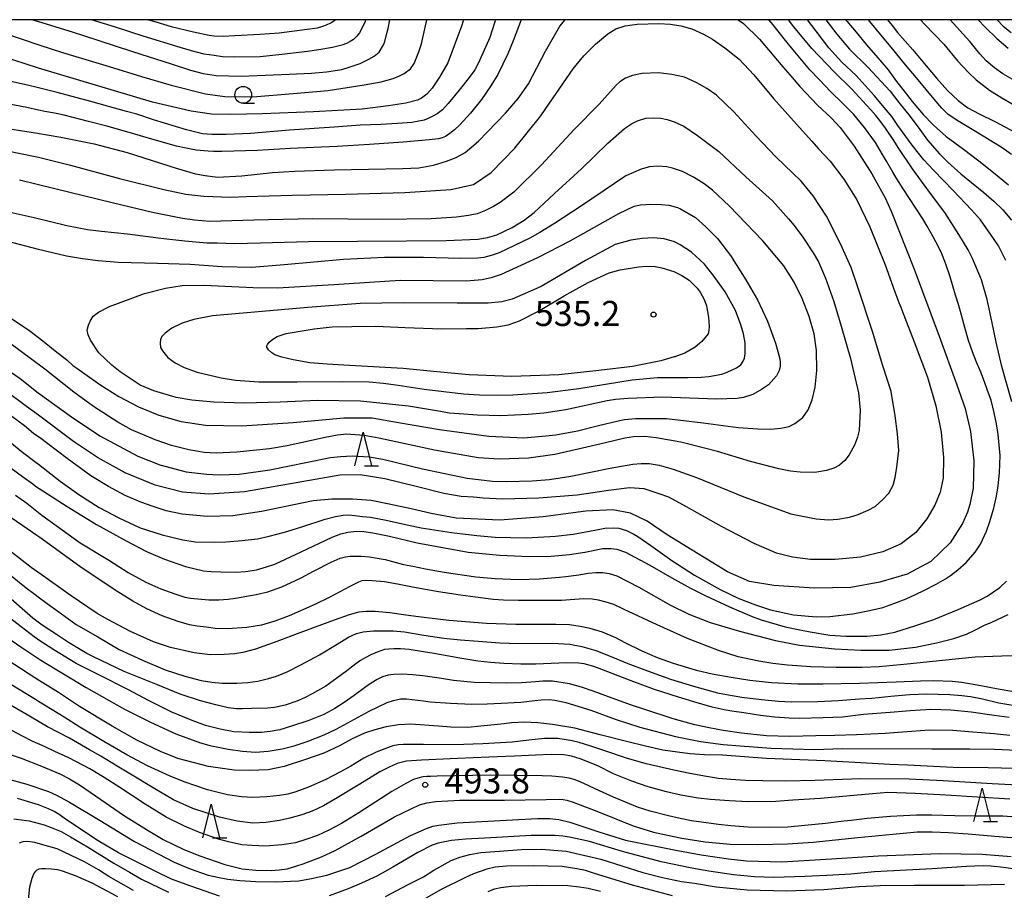
# Model space of a CAD drawing. Extents: x -16000 to -14000, y 79500 to 81000.
# Drawn here: x -14973 to -14826, y 80870 to 81000 of the extents above; entities that cross this region are included whole.
import ezdxf
from ezdxf.enums import TextEntityAlignment as Align

# ---------------------------------------------------------------- set-up
doc = ezdxf.new("R2010")
doc.units = 0
for name, color, linetype in [('6331000', 3, 'Continuous'), ('6332000', 3, 'Continuous'), ('7101000', 2, 'Continuous'), ('7102000', 6, 'Continuous'), ('7312000', 1, 'Continuous'), ('999', 7, 'Continuous')]:
    doc.layers.add(name, color=color, linetype=linetype)
doc.styles.add('PlotAnnotation', font='MS Gothic.ttf')

# ---------------------------------------------------------------- blocks, each defined once
blk = doc.blocks.new('633200')
at = {"layer": '6332000'}
for points in [[(-0.5, -1), (0, 1), (0.5, -1)], [(0.08, -1), (0.92, -1)]]:
    blk.add_lwpolyline(points, dxfattribs=at)
blk = doc.blocks.new('731200')
at = {"layer": '7312000'}
blk.add_circle((0, 0), 0.15, dxfattribs=at)
blk = doc.blocks.new('633100')
at = {"layer": '6331000'}
blk.add_lwpolyline([(0, -0.5), (0.67, -0.5)], dxfattribs=at)
blk.add_circle((0, 0), 0.5, dxfattribs=at)

msp = doc.modelspace()

# ---------------------------------------------------------------- linework, layer by layer
at = {"layer": '7101000', "flags": 128}
for points in [[(-14981.91, 80984.78), (-14970.77, 80983.06), (-14967.3, 80982.47), (-14962.32, 80981.47), (-14957.4, 80980.15), (-14950.04, 80977.79), (-14947.16, 80976.95), (-14945.72, 80976.7), (-14943.88, 80976.48), (-14940.26, 80976.67), (-14935.69, 80977.19), (-14932.36, 80977.37), (-14926.45, 80977.54), (-14916.21, 80977.75), (-14913.78, 80977.84), (-14911.61, 80978.28), (-14909.65, 80978.85), (-14908.25, 80979.39), (-14906.86, 80980.13), (-14904.9, 80981.85), (-14900.87, 80986.05), (-14898.98, 80988.2), (-14897.41, 80990.42), (-14894.9, 80995.32), (-14892.72, 80999.02), (-14891.96, 81000)], [(-14866.08, 81000), (-14865.3, 80999.44), (-14862.91, 80997.08), (-14859.41, 80992.98), (-14858.02, 80991.38), (-14856.88, 80990.02), (-14854.22, 80987.25), (-14852.22, 80985.32), (-14850.87, 80983.9), (-14848.79, 80981.12), (-14846.11, 80976.95), (-14844.11, 80973.4), (-14843.26, 80971.37), (-14839.79, 80962.72), (-14836.08, 80952.69), (-14833.43, 80945.43), (-14832.19, 80941.9), (-14831.41, 80938.48), (-14830.91, 80934.1), (-14830.98, 80929.98), (-14831.48, 80927.57), (-14831.81, 80926.42), (-14832.6, 80924.7), (-14834.41, 80921.81), (-14837.33, 80919.02), (-14840.85, 80917.14), (-14844.92, 80915.95), (-14849.25, 80915.16), (-14854.73, 80915.05), (-14860.79, 80915.44), (-14864.41, 80916.06), (-14867.69, 80917.48), (-14876.71, 80923.02), (-14879.7, 80925.05), (-14882.19, 80926.25), (-14884.83, 80926.77), (-14888.83, 80926.58), (-14895.24, 80925.73), (-14901.71, 80925.2), (-14908.21, 80925.53), (-14911.94, 80926.23), (-14914.95, 80926.93), (-14918.26, 80927.61), (-14920.94, 80928.13), (-14923.73, 80928.36), (-14926.81, 80928.36), (-14929.58, 80928.11), (-14937.3, 80926.52), (-14941.6, 80925.88), (-14945.43, 80925.76), (-14949.17, 80926.11), (-14951.55, 80926.63), (-14953.51, 80927.24), (-14955.32, 80927.9), (-14957.67, 80928.9), (-14960.15, 80930.26), (-14962.79, 80931.85), (-14966.36, 80934.44), (-14969.21, 80936.62), (-14970.29, 80937.41), (-14971.35, 80938.17), (-14972.7, 80939.29), (-14974.6, 80940.72)], [(-14971.47, 81000), (-14970.65, 80999.74), (-14965.6, 80998.17), (-14961.77, 80996.93), (-14956.6, 80995.23), (-14950.81, 80993.41), (-14947.94, 80992.45), (-14946, 80991.96), (-14944.07, 80991.66), (-14940.35, 80991.58), (-14933.17, 80991.86), (-14929.82, 80992.03), (-14927.61, 80992.22), (-14925.32, 80992.57), (-14924.22, 80992.91), (-14922.59, 80993.47), (-14921.28, 80994.09), (-14920.47, 80994.56), (-14919.74, 80995.15), (-14919.22, 80996), (-14918.95, 80996.55), (-14918.62, 80997.8), (-14918.41, 80998.67), (-14918.12, 81000)], [(-14850.04, 81000), (-14849.88, 80999.79), (-14848.49, 80998.14), (-14846.91, 80996.26), (-14845.25, 80994.28), (-14843.67, 80992.49), (-14842.42, 80990.78), (-14841.3, 80989.33), (-14840.08, 80987.76), (-14838.44, 80985.81), (-14836.96, 80984.3), (-14835, 80982.57), (-14832.45, 80980.64), (-14830.13, 80978.92), (-14827.94, 80977.18), (-14825.73, 80975.33)], [(-14830.22, 81000), (-14829.2, 80998.89), (-14827.45, 80997.21), (-14825.75, 80995.75)], [(-14874.73, 80971.76), (-14872.46, 80970.46), (-14870.94, 80969.06), (-14869.2, 80967.29), (-14867.22, 80964.78), (-14864.95, 80961.12), (-14863.22, 80958.13), (-14861.71, 80954.94), (-14860.5, 80951.66), (-14859.9, 80949.54), (-14859.81, 80948.85), (-14859.84, 80948.25), (-14859.95, 80947.58), (-14860.35, 80946.78), (-14861.57, 80945.46), (-14862.59, 80944.74), (-14863.88, 80944.01), (-14865.28, 80943.54), (-14866.23, 80943.4), (-14869.32, 80943.3), (-14877.38, 80943.58), (-14882.54, 80943.4), (-14884.42, 80943.26), (-14885.67, 80943.07), (-14891.84, 80941.72), (-14895.11, 80941.2), (-14897.48, 80940.98), (-14901.56, 80940.82), (-14905.06, 80940.92), (-14907.77, 80941.11), (-14909.28, 80941.19), (-14910.55, 80941.47), (-14915.36, 80942.25), (-14922.51, 80942.98), (-14928.93, 80943.09), (-14934.5, 80942.86), (-14939.85, 80942.72), (-14944.43, 80942.85), (-14947.7, 80943.15), (-14950.06, 80943.54), (-14953.39, 80944.52), (-14955.45, 80945.4), (-14958.44, 80947.4), (-14959.68, 80948.37), (-14961.59, 80950.24), (-14962.85, 80952.09), (-14963.21, 80952.93), (-14963.33, 80953.62), (-14963.18, 80954.33), (-14962.92, 80954.94), (-14962.45, 80955.68), (-14961.65, 80956.32), (-14960, 80957.13), (-14954.8, 80959.09), (-14951.63, 80959.88), (-14949.17, 80960.26), (-14945.82, 80960.34), (-14942.81, 80960.19), (-14938.54, 80959.96), (-14934.92, 80959.93), (-14926.51, 80960.42), (-14916.61, 80961.08), (-14906.74, 80960.99), (-14904.35, 80961.2), (-14902.78, 80961.52), (-14901.46, 80961.99), (-14896.02, 80964.46), (-14891.19, 80966.97), (-14883.91, 80971.06), (-14881.61, 80972.14), (-14880.69, 80972.32), (-14879.16, 80972.43), (-14877.55, 80972.39), (-14876.38, 80972.26), (-14875.18, 80971.95), (-14874.73, 80971.76)], [(-14824.89, 80899.54), (-14827.23, 80899.98), (-14829.86, 80900.48), (-14832.67, 80900.94), (-14834.11, 80901.1), (-14836.87, 80901.21), (-14838.87, 80901.18), (-14842.48, 80901), (-14847.95, 80900.79), (-14853.43, 80900.73), (-14857.18, 80900.73), (-14861.1, 80900.91), (-14864.37, 80901.28), (-14867.12, 80901.68), (-14869.99, 80902.19), (-14872.13, 80902.71), (-14873.45, 80903.11), (-14875.76, 80903.82), (-14878.15, 80904.64), (-14880.44, 80905.62), (-14882.96, 80906.89), (-14884.38, 80907.63), (-14886.38, 80908.48), (-14888.19, 80909.01), (-14889.71, 80909.33), (-14891.31, 80909.55), (-14893.32, 80909.62), (-14899.33, 80909.6), (-14903.71, 80909.79), (-14909.33, 80910.23), (-14913.83, 80910.76), (-14915.73, 80911.02), (-14918.12, 80911.39), (-14920.34, 80911.55), (-14921.69, 80911.58), (-14922.76, 80911.48), (-14924.22, 80911.09), (-14926.44, 80910.25), (-14931.56, 80908.37), (-14935, 80907.08), (-14938.23, 80905.95), (-14940.12, 80905.46), (-14941.27, 80905.23), (-14942.91, 80905.13), (-14944.99, 80905.1), (-14947.36, 80905.41), (-14950.88, 80906.2), (-14953.43, 80907.01), (-14956.88, 80908.6), (-14960.29, 80910.39), (-14961.85, 80911.28), (-14965.91, 80914.01), (-14970.22, 80917.08), (-14971.7, 80918.15), (-14975.12, 80920.76)], [(-14824.76, 80888.1), (-14828.74, 80888.21), (-14833.96, 80888.26), (-14840.79, 80888.59), (-14843.42, 80888.7), (-14847.78, 80888.96), (-14853.13, 80889.25), (-14861.88, 80889.58), (-14868.45, 80890.09), (-14871.14, 80890.17), (-14873.3, 80890.31), (-14875.15, 80890.55), (-14877.35, 80890.86), (-14879.96, 80891.44), (-14882.77, 80892.16), (-14886.72, 80893.12), (-14890.52, 80894.11), (-14893.85, 80894.68), (-14896.03, 80894.95), (-14898.03, 80895.01), (-14899.95, 80894.92), (-14901.04, 80894.79), (-14904.53, 80894.43), (-14906.48, 80894.23), (-14909.01, 80894.26), (-14910.86, 80894.43), (-14914.98, 80894.72), (-14916.84, 80894.61), (-14918.67, 80894.33), (-14920.39, 80893.9), (-14921.91, 80893.37), (-14923.75, 80892.53), (-14925.64, 80891.51), (-14927.98, 80890.4), (-14930.73, 80889.46), (-14933.93, 80888.41), (-14936.32, 80887.91), (-14939.1, 80887.8), (-14941.4, 80887.85), (-14945.25, 80888.42), (-14949.8, 80889.62), (-14952.42, 80890.67), (-14955.92, 80892.36), (-14959.63, 80894.43), (-14964.48, 80897.38), (-14967.62, 80899.47), (-14970.65, 80901.31), (-14971.16, 80901.65), (-14976.15, 80904.88)], [(-14977.31, 80887.13), (-14972.37, 80885.76), (-14969.15, 80884.67), (-14967.92, 80884.1), (-14966, 80883.07), (-14961.39, 80880.33), (-14956.3, 80877.22), (-14950.35, 80874.11), (-14947.96, 80873.1), (-14946.29, 80872.51), (-14945.29, 80872.19), (-14943.87, 80871.87), (-14942.32, 80871.57), (-14940.54, 80871.38), (-14938.18, 80871.21), (-14935.14, 80871.15), (-14932.99, 80871.27), (-14931.74, 80871.34), (-14929.85, 80871.66), (-14927.53, 80872.17), (-14924.1, 80873.32), (-14920.32, 80875.24), (-14915.04, 80878.12), (-14912.68, 80879.15), (-14911.69, 80879.5), (-14910.82, 80879.65), (-14908.08, 80879.97), (-14899.81, 80880.42), (-14896.06, 80880.66), (-14894.24, 80880.62), (-14892.88, 80880.48), (-14891.22, 80880.1), (-14886.91, 80878.65), (-14882.91, 80877.4), (-14875.42, 80875.88), (-14871.64, 80875.2), (-14867.55, 80874.6), (-14864.84, 80874.33), (-14859.59, 80874.18), (-14852.93, 80874.54), (-14845.13, 80875.07), (-14836, 80875.41), (-14829.66, 80875.3), (-14825.32, 80874.95)]]:
    msp.add_lwpolyline(points, dxfattribs=at)
at = {"layer": '7102000', "flags": 128}
for points in [[(-14902.36, 81000), (-14902.48, 80999.52), (-14903.19, 80997.36), (-14903.79, 80995.98), (-14904.96, 80993.45), (-14905.44, 80992.53), (-14906.44, 80991.17), (-14907.8, 80989.46), (-14909.44, 80987.49), (-14910.29, 80986.52), (-14911.07, 80985.93), (-14911.71, 80985.58), (-14912.4, 80985.21), (-14913.03, 80985), (-14914.85, 80984.63), (-14917.01, 80984.49), (-14919.5, 80984.33), (-14922.55, 80984.24), (-14926.46, 80983.95), (-14933.13, 80983.49), (-14938.95, 80983), (-14942.6, 80982.84), (-14944.73, 80982.84), (-14946.11, 80982.95), (-14948.51, 80983.55), (-14953.42, 80985.06), (-14955.93, 80985.88), (-14957.48, 80986.26), (-14962.8, 80987.76), (-14967.83, 80989.14), (-14970.65, 80989.82), (-14972.27, 80990.24), (-14981.99, 80992.34)], [(-14981.38, 81000), (-14978.83, 80999.05), (-14973.08, 80997.08), (-14970.42, 80996.17), (-14967.05, 80995.08), (-14960.08, 80993), (-14955.26, 80991.5), (-14950.82, 80990.23), (-14945.69, 80988.93), (-14942.8, 80988.51), (-14938.59, 80988.47), (-14932.56, 80988.96), (-14927.34, 80989.43), (-14921.99, 80990.28), (-14919.41, 80990.72), (-14917.63, 80991.21), (-14916.67, 80991.62), (-14915.99, 80991.97), (-14915.05, 80992.68), (-14914.5, 80993.44), (-14913.82, 80995.2), (-14913.43, 80996.37), (-14913, 80998.19), (-14912.59, 81000)], [(-14907.15, 81000), (-14907.45, 80999.03), (-14909.48, 80993.56), (-14910.72, 80991.42), (-14911.83, 80989.75), (-14912.61, 80988.89), (-14913.42, 80988.27), (-14913.98, 80987.95), (-14915.74, 80987.53), (-14918.35, 80987.13), (-14922.29, 80986.63), (-14929.52, 80986.21), (-14937.17, 80985.93), (-14941.92, 80985.84), (-14944.77, 80985.88), (-14947.83, 80986.32), (-14953.59, 80987.7), (-14970.65, 80992.77), (-14979.88, 80995.72)], [(-14975.73, 80980.49), (-14970.65, 80979.44), (-14965.85, 80978.24), (-14958.51, 80976.29), (-14951.91, 80974.64), (-14948.63, 80973.92), (-14945.93, 80973.62), (-14941.93, 80973.5), (-14939.62, 80973.56), (-14932.71, 80973.78), (-14924.72, 80973.95), (-14915.92, 80974.16), (-14909.02, 80974.63), (-14905.64, 80975.38), (-14903.02, 80977.16), (-14899.45, 80980.8), (-14895.57, 80985.65), (-14894.26, 80987.52), (-14890.74, 80992.67), (-14889.16, 80994.61), (-14887.43, 80996.34), (-14885.59, 80997.88), (-14884.36, 80998.64), (-14882.97, 80999.09), (-14881.21, 80999.32), (-14877.94, 80999.45), (-14876.2, 80999.32), (-14874.66, 80999.1), (-14873, 80998.61), (-14871.3, 80997.85), (-14869.92, 80997.1), (-14868.09, 80995.81), (-14865.97, 80994.1), (-14863.77, 80991.78), (-14860.81, 80988.22), (-14857.39, 80984.38), (-14855.07, 80981.87), (-14854.09, 80980.71), (-14852.36, 80978.84), (-14850.29, 80976.18), (-14848.39, 80973.09), (-14846.44, 80969.06), (-14844.13, 80963.36), (-14842.67, 80959.34), (-14842.11, 80957.72), (-14841.78, 80957.03), (-14841.37, 80955.84), (-14839.78, 80951.86), (-14837.79, 80946.59), (-14836.56, 80942.28), (-14835.79, 80938.36), (-14835.44, 80934.57), (-14835.49, 80931.49), (-14835.91, 80929.39), (-14836.7, 80927.44), (-14837.91, 80925.39), (-14839.57, 80923.37), (-14841.73, 80921.69), (-14844.48, 80920.5), (-14847.8, 80919.71), (-14851.6, 80919.34), (-14855.31, 80919.35), (-14858, 80919.67), (-14860.36, 80920.29), (-14863.69, 80921.72), (-14868.58, 80924.27), (-14873.81, 80927.21), (-14876.47, 80928.63), (-14877.89, 80929.15), (-14880.13, 80929.89), (-14882.31, 80930.06), (-14885.46, 80929.63), (-14890.16, 80928.97), (-14895.9, 80928.48), (-14901.25, 80928.36), (-14904.21, 80928.5), (-14905.66, 80928.63), (-14907.46, 80928.76), (-14910.05, 80929.22), (-14914.18, 80930.25), (-14918.89, 80931.37), (-14922.57, 80932), (-14925.61, 80931.96), (-14932.11, 80930.77), (-14939.87, 80929.45), (-14945.17, 80929.08), (-14949.12, 80929.38), (-14953.18, 80930.42), (-14957.67, 80932.3), (-14961.79, 80934.59), (-14965.38, 80936.99), (-14970.65, 80940.9), (-14972.42, 80942.22), (-14978.93, 80947.02)], [(-14978.77, 80940.09), (-14973.2, 80935.55), (-14970.97, 80933.81), (-14970.65, 80933.56), (-14967.37, 80931.05), (-14964.62, 80929.04), (-14961.55, 80927.12), (-14958.61, 80925.54), (-14955.46, 80924.08), (-14952.17, 80923), (-14949.08, 80922.3), (-14947.22, 80921.98), (-14944.32, 80921.94), (-14942.63, 80921.96), (-14940.19, 80922.18), (-14937.93, 80922.45), (-14936.14, 80922.84), (-14933.89, 80923.41), (-14931.42, 80924.16), (-14927.79, 80925.38), (-14926.24, 80925.78), (-14925.1, 80925.97), (-14924.29, 80926), (-14923.37, 80925.92), (-14922.21, 80925.77), (-14921.03, 80925.66), (-14918.67, 80925.22), (-14916.24, 80924.68), (-14913.44, 80924.08), (-14908.91, 80923.36), (-14905.16, 80922.92), (-14902.38, 80922.67), (-14897.7, 80922.56), (-14893.38, 80922.82), (-14890.75, 80923.12), (-14887.5, 80923.7), (-14886.04, 80924), (-14884.78, 80924.09), (-14883.94, 80924.01), (-14882.79, 80923.65), (-14881.68, 80923.13), (-14881.09, 80922.77), (-14879.15, 80921.42), (-14875.99, 80919.18), (-14872.61, 80916.99), (-14868.79, 80914.84), (-14866.02, 80913.52), (-14863.53, 80912.54), (-14861.29, 80911.82), (-14857.85, 80911.07), (-14854.45, 80910.78), (-14852.39, 80910.81), (-14848.97, 80911.22), (-14846.49, 80911.74), (-14844.48, 80912.18), (-14842.84, 80912.77), (-14841.02, 80913.46), (-14839.61, 80914.12), (-14838.26, 80914.75), (-14836.52, 80915.67), (-14835.12, 80916.47), (-14834.38, 80916.95), (-14833.29, 80917.77), (-14832.02, 80918.9), (-14830.7, 80920.41), (-14829.91, 80921.65), (-14828.99, 80923.55), (-14828.56, 80924.88), (-14827.88, 80927.01), (-14827.5, 80928.82), (-14827.23, 80930.35), (-14827.06, 80932.29), (-14826.96, 80934.88), (-14827.23, 80938), (-14827.5, 80939.63), (-14827.87, 80941.27), (-14828.32, 80943.15), (-14828.83, 80944.61), (-14829.3, 80945.91), (-14829.85, 80947.33), (-14830.49, 80948.82), (-14831.1, 80950.39), (-14831.68, 80952.06), (-14832.25, 80954.02), (-14832.74, 80955.87), (-14833.15, 80957.31), (-14833.61, 80958.86), (-14833.97, 80960.02), (-14834.42, 80961.58), (-14835.1, 80963.62), (-14835.67, 80965), (-14836.16, 80966.06), (-14836.98, 80967.55), (-14837.87, 80969.17), (-14838.51, 80970.25), (-14839.57, 80971.86), (-14840.51, 80973.29), (-14841.47, 80974.72), (-14842.41, 80976.22), (-14843.01, 80977.2), (-14843.93, 80978.88), (-14844.51, 80979.85), (-14845.59, 80981.67), (-14847.22, 80983.91), (-14848.84, 80985.85), (-14850.47, 80987.47), (-14852.27, 80989.23), (-14854, 80991.05), (-14855.37, 80992.5), (-14856.41, 80993.72), (-14858.12, 80995.77), (-14859.21, 80997.13), (-14860.87, 80999.22), (-14861.5, 81000)], [(-14898.53, 81000), (-14899.7, 80996.86), (-14900.53, 80994.88), (-14902, 80991.8), (-14903.03, 80990.1), (-14904.43, 80988.08), (-14906.09, 80986.01), (-14907.69, 80984.29), (-14908.5, 80983.53), (-14909.16, 80982.99), (-14909.83, 80982.56), (-14910.34, 80982.33), (-14910.86, 80982.2), (-14912.27, 80982.04), (-14916.15, 80981.7), (-14921.17, 80981.37), (-14926, 80981.03), (-14932.97, 80980.75), (-14937.91, 80980.46), (-14943.24, 80980.3), (-14944.47, 80980.28), (-14945.28, 80980.33), (-14947.06, 80980.49), (-14948.55, 80980.8), (-14950.01, 80981.12), (-14953.32, 80982.04), (-14957.44, 80983.23), (-14960.44, 80984.11), (-14963.17, 80984.77), (-14964.48, 80985.14), (-14966.81, 80985.74), (-14968.25, 80986.02), (-14969.68, 80986.3), (-14970.65, 80986.49), (-14972.39, 80986.86), (-14976.07, 80987.58)], [(-14921.75, 81000), (-14921.82, 80999.75), (-14922.24, 80998.86), (-14922.66, 80998.05), (-14923.08, 80997.53), (-14923.54, 80997.06), (-14924.07, 80996.75), (-14924.63, 80996.46), (-14925.29, 80996.2), (-14926.7, 80995.86), (-14928.75, 80995.49), (-14930.42, 80995.23), (-14934.29, 80994.8), (-14937.53, 80994.44), (-14941.31, 80994.4), (-14943.13, 80994.43), (-14944.36, 80994.63), (-14945.89, 80994.85), (-14947.75, 80995.35), (-14949.46, 80995.85), (-14955.01, 80997.56), (-14959.14, 80998.86), (-14962.7, 81000)], [(-14954.19, 81000), (-14953.1, 80999.69), (-14950.81, 80998.99), (-14947.47, 80998.17), (-14945.12, 80997.69), (-14944.38, 80997.58), (-14943.03, 80997.55), (-14941.31, 80997.62), (-14937.56, 80997.82), (-14934.67, 80998.05), (-14930.87, 80998.51), (-14928.94, 80998.8), (-14928.15, 80999.01), (-14927.62, 80999.24), (-14926.96, 80999.52), (-14926.36, 80999.91), (-14926.25, 81000)], [(-14825.21, 80942.89), (-14826.69, 80948.19), (-14827.56, 80951.82), (-14828.14, 80954.68), (-14828.92, 80958.2), (-14829.74, 80961.13), (-14831.1, 80964.3), (-14831.75, 80965.63), (-14833.12, 80967.91), (-14835.23, 80971.17), (-14837.36, 80974.03), (-14840.03, 80977.69), (-14842.19, 80980.89), (-14842.86, 80981.94), (-14844.06, 80983.8), (-14844.95, 80984.95), (-14845.52, 80985.68), (-14846.26, 80986.51), (-14846.91, 80987.25), (-14849.12, 80989.61), (-14851.76, 80992.2), (-14855.1, 80995.7), (-14857.8, 80998.94), (-14858.59, 81000)], [(-14826.09, 80964.02), (-14827.18, 80966.19), (-14827.93, 80967.32), (-14829.87, 80970.1), (-14831.22, 80971.61), (-14833.97, 80974.5), (-14836.86, 80977.46), (-14838.38, 80979.07), (-14839.37, 80980.3), (-14840.25, 80981.47), (-14842.22, 80984.21), (-14843.12, 80985.54), (-14843.98, 80986.52), (-14845.8, 80988.69), (-14848.45, 80991.68), (-14850.59, 80993.63), (-14852.57, 80995.77), (-14854.46, 80998.26), (-14855.74, 81000)], [(-14852.99, 81000), (-14851.36, 80997.82), (-14849.47, 80995.58), (-14846.71, 80992.89), (-14843.4, 80989.34), (-14842.1, 80987.65), (-14840.4, 80985.52), (-14838.96, 80983.57), (-14837.79, 80982.01), (-14836.01, 80979.95), (-14834.76, 80978.7), (-14832.84, 80976.95), (-14831.25, 80975.66), (-14829.37, 80974.19), (-14827.89, 80972.9), (-14826.55, 80971.57), (-14825.26, 80970.02)], [(-14825.25, 80979.84), (-14826.64, 80980.84), (-14828.37, 80981.89), (-14830.88, 80983.42), (-14833.11, 80984.78), (-14834.7, 80985.84), (-14835.67, 80986.79), (-14836.81, 80988.13), (-14838.01, 80989.57), (-14839.19, 80991), (-14841.34, 80993.55), (-14842.98, 80995.59), (-14844.76, 80997.72), (-14846.42, 80999.72), (-14846.63, 81000)], [(-14843.8, 81000), (-14843.09, 80999.12), (-14842.28, 80998.09), (-14841.15, 80996.79), (-14840.01, 80995.5), (-14838.01, 80993.09), (-14836.42, 80991.22), (-14834.83, 80989.41), (-14833.25, 80987.91), (-14831.8, 80986.84), (-14830.1, 80985.91), (-14827.74, 80984.78), (-14824.66, 80983.12)], [(-14838.88, 81000), (-14838.21, 80999.28), (-14835.37, 80996.36), (-14833.31, 80993.84), (-14831.7, 80992.12), (-14830.55, 80991.01), (-14828.55, 80989.48), (-14826.7, 80988.33), (-14825.17, 80987.42)], [(-14825.18, 80991.09), (-14826.55, 80991.92), (-14827.82, 80992.83), (-14829.03, 80993.83), (-14829.97, 80994.89), (-14831.5, 80996.72), (-14834.43, 81000)], [(-14827.38, 81000), (-14826.5, 80999.04), (-14825.31, 80998.08)], [(-14975.46, 80947.85), (-14973.37, 80946.39), (-14970.67, 80944.25), (-14969.1, 80943.08), (-14965.69, 80940.64), (-14961.47, 80937.81), (-14955.79, 80934.76), (-14952.49, 80933.48), (-14948.56, 80932.45), (-14945.55, 80932.09), (-14943.63, 80932.01), (-14940.63, 80932.1), (-14936.08, 80932.73), (-14930.42, 80933.89), (-14927.02, 80934.58), (-14925.5, 80934.74), (-14923.71, 80934.81), (-14921.21, 80934.68), (-14919.17, 80934.32), (-14913.24, 80932.9), (-14906.57, 80931.48), (-14902.78, 80931.06), (-14900.72, 80930.99), (-14896.89, 80931.08), (-14894.3, 80931.28), (-14891.08, 80931.79), (-14885.21, 80932.97), (-14881.82, 80933.6), (-14880.61, 80933.7), (-14879.4, 80933.66), (-14877.9, 80933.41), (-14875.82, 80932.82), (-14872.34, 80931.59), (-14865.24, 80928.7), (-14858.22, 80926.18), (-14854.46, 80925.39), (-14852.61, 80925.25), (-14851.19, 80925.37), (-14849.46, 80925.64), (-14848.15, 80926.06), (-14846.68, 80926.69), (-14845.65, 80927.26), (-14844.43, 80928.33), (-14843.57, 80929.24), (-14842.94, 80930.44), (-14842.62, 80931.59), (-14842.37, 80933.12), (-14842.11, 80935.62), (-14842.27, 80938.14), (-14842.62, 80940.81), (-14843.23, 80944.43), (-14844.48, 80948.3), (-14846.05, 80953.39), (-14848.16, 80959.88), (-14849.22, 80962.99), (-14850.8, 80966.49), (-14852.91, 80970.63), (-14854.9, 80973.67), (-14856.69, 80975.85), (-14860.46, 80979.53), (-14863.48, 80982.66), (-14866.72, 80986.25), (-14869.34, 80988.71), (-14870.8, 80989.73), (-14872.25, 80990.56), (-14874.12, 80991.39), (-14876, 80991.83), (-14878.01, 80992.08), (-14880.45, 80991.98), (-14881.86, 80991.66), (-14882.94, 80991.24), (-14883.77, 80990.72), (-14884.3, 80990.21), (-14886.88, 80987.39), (-14890.6, 80983.57), (-14895.5, 80978.3), (-14899.59, 80974.24), (-14901.65, 80972.66), (-14902.64, 80972.08), (-14903.84, 80971.48), (-14905.11, 80971), (-14906.38, 80970.73), (-14908.17, 80970.51), (-14911.97, 80970.24), (-14919.17, 80970.12), (-14929.62, 80970.24), (-14938.44, 80970.04), (-14945.01, 80969.85), (-14947.31, 80970.02), (-14949.12, 80970.31), (-14953.6, 80971.2), (-14959.41, 80972.57), (-14970.65, 80975.3), (-14973.46, 80976.01)], [(-14975.73, 80971.45), (-14971.28, 80970.44), (-14966.37, 80969.24), (-14963.3, 80968.64), (-14961.23, 80968.39), (-14957.34, 80967.98), (-14952.34, 80967.36), (-14948.76, 80966.94), (-14945.48, 80966.68), (-14943.92, 80966.64), (-14941.33, 80966.57), (-14937.47, 80966.66), (-14930.28, 80966.84), (-14915.66, 80966.95), (-14909.71, 80966.99), (-14904.99, 80967.18), (-14903.57, 80967.45), (-14902.17, 80967.86), (-14899.85, 80968.94), (-14898.07, 80970.06), (-14896.59, 80971.18), (-14893.53, 80974.04), (-14889.51, 80977.71), (-14885.56, 80981.55), (-14883.07, 80983.74), (-14882.02, 80984.45), (-14881.13, 80984.88), (-14879.89, 80985.26), (-14878.78, 80985.33), (-14877.63, 80985.27), (-14876.68, 80985.1), (-14875.68, 80984.76), (-14874.23, 80984.08), (-14872.15, 80982.7), (-14869, 80980.3), (-14864.96, 80976.54), (-14860.99, 80972.95), (-14858.58, 80970.25), (-14857.71, 80969.24), (-14856.42, 80967.48), (-14854.89, 80965.16), (-14854.1, 80963.83), (-14853.07, 80961.38), (-14851.82, 80957.9), (-14850.71, 80954.2), (-14849.32, 80949.38), (-14848.13, 80944.24), (-14847.86, 80941.63), (-14848, 80938.62), (-14848.28, 80937.61), (-14848.71, 80936.41), (-14849.49, 80934.98), (-14850.14, 80934.11), (-14850.96, 80933.44), (-14851.78, 80932.97), (-14852.9, 80932.65), (-14854.66, 80932.36), (-14856.84, 80932.38), (-14858.26, 80932.53), (-14860.01, 80932.9), (-14864.26, 80933.97), (-14869.18, 80935.46), (-14870.92, 80935.93), (-14874.64, 80936.86), (-14878.35, 80937.54), (-14880.05, 80937.71), (-14881.71, 80937.66), (-14883.03, 80937.47), (-14885.94, 80936.79), (-14889.36, 80935.99), (-14893.47, 80935.01), (-14897.37, 80934.49), (-14901.78, 80934.34), (-14904.96, 80934.51), (-14911.46, 80935.68), (-14919.79, 80937.46), (-14921.99, 80937.88), (-14924.62, 80938.06), (-14925.94, 80937.94), (-14927.79, 80937.58), (-14933.46, 80936.32), (-14936.12, 80935.89), (-14940.98, 80935.38), (-14944.06, 80935.21), (-14945.86, 80935.34), (-14948.18, 80935.71), (-14950.76, 80936.36), (-14953.19, 80937.22), (-14956.75, 80938.72), (-14958.79, 80939.85), (-14962.4, 80942.19), (-14965.35, 80944.34), (-14969.69, 80947.77), (-14973.34, 80950.53), (-14976.46, 80952.78)], [(-14975.27, 80955.73), (-14971.91, 80953.51), (-14970.65, 80952.53), (-14969.73, 80951.82), (-14968.16, 80950.53), (-14966.41, 80949.15), (-14965.52, 80948.35), (-14964.92, 80947.92), (-14963.7, 80947.1), (-14961.48, 80945.5), (-14958.61, 80943.69), (-14955.7, 80942.14), (-14952.65, 80940.91), (-14949.3, 80939.94), (-14945.68, 80939.39), (-14940.23, 80939.3), (-14932.57, 80939.79), (-14925.02, 80940.51), (-14920.77, 80940.49), (-14916.85, 80939.82), (-14910.7, 80938.75), (-14903.35, 80937.76), (-14898.12, 80937.53), (-14894.81, 80937.82), (-14893.32, 80937.98), (-14890.12, 80938.58), (-14886.95, 80939.36), (-14884.03, 80940.08), (-14883.08, 80940.27), (-14881.43, 80940.43), (-14876.82, 80940.43), (-14871.33, 80939.78), (-14866.1, 80939.08), (-14863.18, 80938.84), (-14861.24, 80938.8), (-14859.71, 80938.94), (-14858.48, 80939.2), (-14857.62, 80939.64), (-14856.45, 80940.58), (-14855.64, 80941.71), (-14855.02, 80943.19), (-14854.58, 80945.1), (-14854.36, 80947.59), (-14854.41, 80950.55), (-14854.75, 80953.05), (-14855.47, 80955.63), (-14856.51, 80958.35), (-14857.71, 80960.8), (-14859.28, 80963.21), (-14862.41, 80966.97), (-14867.46, 80972.2), (-14869.92, 80974.52), (-14871.19, 80975.45), (-14872.77, 80976.46), (-14874.43, 80977.3), (-14875.9, 80977.8), (-14876.75, 80978.02), (-14878.09, 80978.12), (-14879.32, 80978), (-14880.61, 80977.68), (-14882.89, 80976.66), (-14889.64, 80972.09), (-14893.52, 80969.53), (-14895.72, 80968.22), (-14897.24, 80967.36), (-14901.82, 80965.16), (-14903, 80964.74), (-14904.1, 80964.47), (-14904.97, 80964.34), (-14907.59, 80964.32), (-14913.09, 80964.44), (-14918.91, 80964.47), (-14925.07, 80964.19), (-14933.9, 80963.37), (-14938.75, 80962.97), (-14943.17, 80963.08), (-14947.95, 80963.44), (-14952.84, 80963.56), (-14958.72, 80963.73), (-14961.73, 80963.96), (-14964.05, 80964.26), (-14966.46, 80964.68), (-14970.65, 80965.67), (-14987.5, 80970.1)], [(-14875.86, 80946.53), (-14874.7, 80946.54), (-14873.62, 80946.54), (-14871.63, 80946.58), (-14870.46, 80946.68), (-14868.52, 80947.01), (-14867.73, 80947.31), (-14866.35, 80947.98), (-14865.72, 80948.44), (-14865.35, 80948.95), (-14865.16, 80949.42), (-14865.07, 80950.05), (-14865.07, 80951.7), (-14865.32, 80953.07), (-14865.69, 80954.38), (-14866.5, 80956.54), (-14868.02, 80959.35), (-14869.67, 80961.64), (-14871.15, 80963.46), (-14873.05, 80965.28), (-14874.75, 80966.37), (-14875.62, 80966.79), (-14877.16, 80967.24), (-14878.73, 80967.38), (-14880.43, 80967.28), (-14882.12, 80967.05), (-14884.49, 80966.39), (-14888.91, 80964.04), (-14895.52, 80960.15), (-14899.86, 80958.23), (-14901.41, 80957.84), (-14903.45, 80957.63), (-14908.1, 80957.63), (-14916.1, 80957.69), (-14922.55, 80957.58), (-14930.37, 80957), (-14938.35, 80956.32), (-14944.62, 80955.74), (-14947.4, 80955.21), (-14949.14, 80954.63), (-14950.71, 80953.91), (-14951.72, 80953.15), (-14952.17, 80952.7), (-14952.38, 80952.26), (-14952.47, 80951.67), (-14952.4, 80951.04), (-14952.12, 80950.52), (-14951.29, 80949.53), (-14950.2, 80948.73), (-14948.88, 80948.03), (-14946.9, 80947.33), (-14943.34, 80946.46), (-14941.18, 80946.11), (-14937.72, 80945.87), (-14931.99, 80945.87), (-14925.24, 80945.94), (-14921.2, 80945.9), (-14919.09, 80945.7), (-14916.89, 80945.39), (-14912.99, 80944.78), (-14907.12, 80944.11), (-14904.73, 80943.96), (-14901.98, 80943.88), (-14899.78, 80943.93), (-14894.64, 80944.3), (-14889.89, 80944.87), (-14881.92, 80946.18), (-14878.15, 80946.53), (-14875.86, 80946.53)], [(-14874.75, 80949.94), (-14875.57, 80949.64), (-14875.67, 80949.6), (-14877.64, 80949.01), (-14881.88, 80948.16), (-14886.92, 80947.56), (-14892.9, 80946.93), (-14899.91, 80946.7), (-14906.29, 80946.92), (-14911.11, 80947.38), (-14916.12, 80947.86), (-14924.15, 80948.31), (-14927.48, 80948.55), (-14930.1, 80948.73), (-14932.6, 80949.16), (-14934.26, 80949.57), (-14935.3, 80949.94), (-14935.77, 80950.23), (-14936.24, 80950.69), (-14936.43, 80950.91), (-14936.5, 80951.09), (-14936.49, 80951.26), (-14936.43, 80951.48), (-14936.16, 80951.82), (-14935.64, 80952.24), (-14934.95, 80952.65), (-14933.61, 80953.1), (-14929.44, 80953.82), (-14926.77, 80954.09), (-14923.82, 80954.16), (-14920.21, 80954.22), (-14915.83, 80954.02), (-14910.44, 80953.82), (-14906.69, 80953.86), (-14904.95, 80953.84), (-14902.15, 80954.12), (-14900.44, 80954.39), (-14898.76, 80955.01), (-14895.92, 80956.46), (-14892.07, 80958.74), (-14888.51, 80960.74), (-14885.35, 80962.15), (-14883.73, 80962.62), (-14880.97, 80963.08), (-14879.76, 80963.15), (-14878.5, 80963.14), (-14877.48, 80962.94), (-14875.71, 80962.36), (-14874.49, 80961.77), (-14873.43, 80961.07), (-14872.2, 80959.89), (-14871.75, 80959.3), (-14871.18, 80958.18), (-14870.85, 80957.22), (-14870.52, 80955.55), (-14870.44, 80954.15), (-14870.46, 80953.56), (-14870.6, 80953.05), (-14871.5, 80951.9), (-14872.53, 80951.09), (-14874.06, 80950.19), (-14874.75, 80949.94)], [(-14976.46, 80934.23), (-14973.03, 80931.73), (-14971.48, 80930.63), (-14971.05, 80930.3), (-14969.99, 80929.58), (-14966.32, 80927.27), (-14961.98, 80924.55), (-14957.55, 80922.15), (-14954.5, 80920.53), (-14951.78, 80919.37), (-14948.64, 80918.28), (-14945.99, 80917.65), (-14944.81, 80917.53), (-14943.37, 80917.47), (-14941.14, 80917.45), (-14939.69, 80917.54), (-14938.08, 80917.77), (-14936.56, 80918.24), (-14935.34, 80918.64), (-14931.37, 80920.48), (-14926.77, 80922.67), (-14925.47, 80923.17), (-14924.39, 80923.41), (-14923.07, 80923.59), (-14922.02, 80923.53), (-14920.68, 80923.3), (-14918.18, 80922.81), (-14914.04, 80921.81), (-14906.41, 80920.42), (-14901.72, 80919.96), (-14897.32, 80919.78), (-14894.04, 80919.82), (-14891.31, 80920.1), (-14889, 80920.45), (-14886.29, 80920.97), (-14885.12, 80920.97), (-14884.21, 80920.88), (-14882.94, 80920.42), (-14879.27, 80918.51), (-14876.03, 80916.58), (-14873.2, 80915.06), (-14871.01, 80913.94), (-14867.4, 80912.24), (-14864.01, 80910.83), (-14862.65, 80910.34), (-14859.06, 80909.27), (-14856.86, 80908.82), (-14855.36, 80908.53), (-14852.4, 80908.05), (-14850.02, 80907.9), (-14846.8, 80907.9), (-14844.78, 80908.1), (-14842.7, 80908.47), (-14839.53, 80909.47), (-14836.86, 80910.37), (-14833.23, 80911.86), (-14829.94, 80913.3), (-14828.88, 80913.87), (-14826.99, 80915.16), (-14826.02, 80916.1)], [(-14823.33, 80904.92), (-14826.69, 80904.91), (-14830.7, 80904.73), (-14835.58, 80904.25), (-14840.86, 80903.68), (-14845.02, 80903.31), (-14847.56, 80903.2), (-14851.45, 80903.2), (-14855.23, 80903.28), (-14858.72, 80903.54), (-14860.91, 80903.8), (-14863.01, 80904.13), (-14866.12, 80904.78), (-14869.05, 80905.74), (-14873.65, 80907.53), (-14878.21, 80909.57), (-14883.13, 80911.87), (-14884.67, 80912.59), (-14885.84, 80912.97), (-14886.94, 80913.28), (-14887.92, 80913.4), (-14889.21, 80913.44), (-14892.47, 80913.22), (-14898.93, 80913.2), (-14901.15, 80913.25), (-14902.68, 80913.38), (-14905.32, 80913.69), (-14907.58, 80914.01), (-14910.85, 80914.49), (-14914.76, 80915.2), (-14916.99, 80915.67), (-14918.95, 80916), (-14920.77, 80916.17), (-14921.75, 80916.19), (-14922.32, 80916.13), (-14922.84, 80915.95), (-14923.41, 80915.67), (-14924.09, 80915.29), (-14927.09, 80913.72), (-14929.35, 80912.6), (-14933.2, 80910.92), (-14935.34, 80910.11), (-14937.33, 80909.53), (-14939.49, 80909.16), (-14942.46, 80908.97), (-14944.22, 80909.05), (-14945.57, 80909.21), (-14946.94, 80909.36), (-14948.07, 80909.57), (-14949.76, 80910.05), (-14952.15, 80910.92), (-14954.43, 80911.95), (-14956.51, 80913.09), (-14959.19, 80914.75), (-14964.44, 80918.3), (-14969, 80921.56), (-14970.42, 80922.62), (-14970.89, 80922.92), (-14972.99, 80924.39), (-14979.18, 80928.61)], [(-14974.04, 80928.94), (-14972.36, 80927.76), (-14970.15, 80925.97), (-14967.98, 80924.42), (-14964.38, 80921.81), (-14960.03, 80919.17), (-14957.24, 80917.41), (-14954.57, 80915.97), (-14952.34, 80914.94), (-14950.24, 80914.19), (-14948.78, 80913.73), (-14947.92, 80913.58), (-14945.2, 80913.3), (-14943.66, 80913.3), (-14942.3, 80913.43), (-14941.17, 80913.55), (-14938.1, 80914.1), (-14936.38, 80914.49), (-14934.28, 80915.24), (-14932.87, 80915.88), (-14931.39, 80916.61), (-14929.55, 80917.61), (-14926.92, 80918.96), (-14925.57, 80919.53), (-14924.75, 80919.73), (-14924.04, 80919.86), (-14922.4, 80919.85), (-14921.18, 80919.73), (-14920.04, 80919.55), (-14918.82, 80919.32), (-14916.09, 80918.6), (-14914.72, 80918.34), (-14912.83, 80917.92), (-14910.04, 80917.42), (-14905.28, 80916.76), (-14902.39, 80916.52), (-14898.91, 80916.36), (-14895.8, 80916.45), (-14892.79, 80916.68), (-14891.83, 80916.81), (-14889.91, 80917.07), (-14888.53, 80917.29), (-14887.38, 80917.37), (-14886.37, 80917.38), (-14885.37, 80917.26), (-14884.22, 80916.91), (-14882.58, 80916.06), (-14880.94, 80915.18), (-14876.2, 80912.52), (-14873.47, 80911.17), (-14870.29, 80909.9), (-14865.9, 80908.65), (-14860.51, 80907.22), (-14856.94, 80906.52), (-14851.66, 80906), (-14847.77, 80905.78), (-14843.54, 80905.79), (-14839.59, 80906.26), (-14836.49, 80906.87), (-14833.9, 80907.51), (-14831.96, 80908.18), (-14830.74, 80908.78), (-14829.28, 80909.51), (-14828.22, 80909.99), (-14825.77, 80911.11)], [(-14978.48, 80919.92), (-14972.48, 80915.12), (-14971.13, 80914.11), (-14970.68, 80913.78), (-14969.35, 80912.75), (-14967.19, 80911.23), (-14965.01, 80909.63), (-14961.75, 80907.78), (-14958.55, 80905.9), (-14955.07, 80904.29), (-14951.69, 80902.86), (-14948.78, 80901.88), (-14946.31, 80901.28), (-14944.74, 80901.02), (-14943.17, 80900.87), (-14941.01, 80900.84), (-14939.35, 80900.98), (-14937.88, 80901.15), (-14936.27, 80901.55), (-14935.06, 80901.91), (-14933.36, 80902.61), (-14931.45, 80903.59), (-14928.65, 80905.09), (-14926.01, 80906.7), (-14924.31, 80907.74), (-14923.11, 80908.27), (-14922.12, 80908.52), (-14920.58, 80908.69), (-14919.51, 80908.69), (-14917.64, 80908.68), (-14915.97, 80908.51), (-14913.04, 80908.02), (-14910.07, 80907.59), (-14907.57, 80907.32), (-14904.94, 80907.12), (-14901.7, 80906.9), (-14898.93, 80906.81), (-14893.88, 80906.84), (-14891.26, 80906.67), (-14889.46, 80906.36), (-14887.38, 80905.73), (-14885.21, 80904.9), (-14882.58, 80903.8), (-14879.63, 80902.72), (-14876.22, 80901.45), (-14872.79, 80900.41), (-14869.17, 80899.43), (-14867.83, 80899.17), (-14865.54, 80898.75), (-14862.63, 80898.4), (-14860.09, 80898.16), (-14858.18, 80898.06), (-14854.17, 80898.14), (-14851.15, 80898.28), (-14847.96, 80898.5), (-14846.13, 80898.64), (-14843.28, 80898.92), (-14840.5, 80899.14), (-14837.98, 80899.26), (-14834.45, 80899.18), (-14832.68, 80899.04), (-14831.39, 80898.86), (-14829.61, 80898.52), (-14827.14, 80897.94), (-14824.47, 80897.47)], [(-14825.62, 80895.74), (-14827.84, 80896.05), (-14831.3, 80896.53), (-14834.34, 80896.83), (-14837.33, 80896.93), (-14840.42, 80896.74), (-14843.37, 80896.47), (-14847.35, 80896.16), (-14850.53, 80895.8), (-14853.38, 80895.67), (-14856.92, 80895.6), (-14858.46, 80895.63), (-14860.64, 80895.8), (-14862.78, 80896.02), (-14865.26, 80896.41), (-14867.06, 80896.66), (-14868.19, 80896.88), (-14870, 80897.29), (-14872.73, 80898.05), (-14875.02, 80898.78), (-14878.6, 80899.93), (-14882.1, 80901.21), (-14886.84, 80903.07), (-14887.65, 80903.36), (-14889.09, 80903.74), (-14889.91, 80903.87), (-14891.74, 80903.9), (-14896.32, 80903.71), (-14898.56, 80903.68), (-14901.11, 80903.78), (-14903.08, 80903.93), (-14905.01, 80904.17), (-14908, 80904.63), (-14911.53, 80905.28), (-14913.12, 80905.56), (-14915.24, 80905.91), (-14916.52, 80906.01), (-14917.52, 80906), (-14918.31, 80905.95), (-14918.91, 80905.89), (-14920.04, 80905.51), (-14920.99, 80905.11), (-14921.83, 80904.65), (-14922.53, 80904.25), (-14923.22, 80903.73), (-14924.58, 80902.71), (-14926.03, 80901.6), (-14927.72, 80900.43), (-14929.73, 80899.24), (-14930.87, 80898.68), (-14932.01, 80898.15), (-14933.77, 80897.59), (-14935.36, 80897.21), (-14936.39, 80897.1), (-14938.79, 80897.05), (-14940.17, 80897.02), (-14941.06, 80897.04), (-14942.27, 80897.17), (-14944.15, 80897.6), (-14946.44, 80898.2), (-14949.45, 80899.2), (-14952.86, 80900.6), (-14957.81, 80902.62), (-14962.42, 80904.78), (-14963.4, 80905.27), (-14966.12, 80906.93), (-14967.96, 80908.13), (-14970.08, 80909.51), (-14971.49, 80910.58), (-14972.25, 80911.25), (-14976.39, 80914.87)], [(-14825.49, 80893.06), (-14827.86, 80893.31), (-14831.02, 80893.53), (-14834.05, 80893.79), (-14837.53, 80893.84), (-14841.54, 80893.56), (-14844.12, 80893.36), (-14848.4, 80893.12), (-14851.64, 80893.03), (-14854.49, 80892.99), (-14858.43, 80892.88), (-14861.87, 80892.97), (-14865.59, 80893.41), (-14868.36, 80893.78), (-14870.43, 80894.17), (-14872.59, 80894.61), (-14875.79, 80895.52), (-14880.03, 80896.92), (-14882.01, 80897.56), (-14884.91, 80898.63), (-14887.78, 80899.65), (-14889.48, 80900.25), (-14891.3, 80900.76), (-14893.81, 80901.18), (-14895.26, 80901.16), (-14896.37, 80901.08), (-14898.47, 80900.92), (-14900.68, 80900.85), (-14905.55, 80900.98), (-14908.6, 80901.28), (-14910.41, 80901.54), (-14913.23, 80901.94), (-14914.7, 80902.12), (-14916.33, 80902.18), (-14917.61, 80902.13), (-14918.4, 80902.03), (-14919.25, 80901.8), (-14920.01, 80901.39), (-14920.94, 80900.85), (-14921.72, 80900.29), (-14923.46, 80899.02), (-14924.98, 80897.97), (-14926.34, 80897.08), (-14928.02, 80896.17), (-14930.22, 80895.26), (-14932.83, 80894.41), (-14934.59, 80893.89), (-14936.01, 80893.62), (-14937.31, 80893.48), (-14939.08, 80893.5), (-14941.43, 80893.6), (-14943.46, 80893.98), (-14945.69, 80894.55), (-14947.69, 80895.29), (-14950.69, 80896.52), (-14954.29, 80898.3), (-14957.2, 80899.84), (-14961.71, 80902.16), (-14964.98, 80903.81), (-14968.31, 80905.86), (-14970.3, 80907.09), (-14971.29, 80907.78), (-14975.79, 80911.26)], [(-14976.34, 80908.41), (-14973.26, 80906.29), (-14971.47, 80905.07), (-14970.28, 80904.28), (-14963.51, 80900.19), (-14957.77, 80896.97), (-14953.89, 80895.03), (-14950.12, 80893.3), (-14946.55, 80892.01), (-14945.03, 80891.55), (-14942.3, 80890.98), (-14940.15, 80890.69), (-14938.21, 80890.57), (-14936.32, 80890.69), (-14934.21, 80891.05), (-14932.43, 80891.47), (-14930.51, 80892.12), (-14927.96, 80893.15), (-14926.14, 80893.99), (-14921.23, 80896.67), (-14918.53, 80897.96), (-14917.59, 80898.29), (-14916.56, 80898.52), (-14915.64, 80898.54), (-14914.79, 80898.4), (-14913.12, 80898.21), (-14912.11, 80898.08), (-14909.08, 80897.85), (-14905.88, 80897.74), (-14903.58, 80897.79), (-14901.48, 80897.88), (-14898.57, 80898), (-14896.48, 80898.26), (-14895.55, 80898.36), (-14894.35, 80898.4), (-14893.48, 80898.31), (-14891.82, 80897.96), (-14888.09, 80896.81), (-14884.45, 80895.48), (-14880.78, 80894.29), (-14875.46, 80892.89), (-14871.7, 80892.13), (-14868.35, 80891.71), (-14865.78, 80891.48), (-14861.18, 80891.15), (-14854.67, 80890.97), (-14850.54, 80891.08), (-14837.17, 80891.07), (-14831.51, 80891.06), (-14827.8, 80891.01), (-14824.4, 80890.83)], [(-14822.49, 80885.53), (-14828.17, 80885.84), (-14835.48, 80886.28), (-14840.53, 80886.53), (-14847.81, 80886.56), (-14854.57, 80886.33), (-14859.01, 80886.19), (-14862.39, 80886.26), (-14865, 80886.3), (-14867.19, 80886.45), (-14869.02, 80886.62), (-14870.82, 80886.93), (-14873.33, 80887.34), (-14875.73, 80887.84), (-14879.85, 80888.79), (-14882.8, 80889.65), (-14886.16, 80890.8), (-14888.09, 80891.42), (-14889.86, 80891.99), (-14890.91, 80892.26), (-14892.11, 80892.46), (-14893.06, 80892.58), (-14895.01, 80892.6), (-14897.35, 80892.33), (-14899.85, 80892.06), (-14904.23, 80891.8), (-14908.52, 80891.66), (-14913.12, 80891.68), (-14916.09, 80891.7), (-14916.87, 80891.63), (-14917.7, 80891.47), (-14918.88, 80891.06), (-14920.2, 80890.54), (-14922, 80889.64), (-14923.94, 80888.47), (-14925.63, 80887.54), (-14927.7, 80886.48), (-14930.28, 80885.32), (-14932.19, 80884.62), (-14933.37, 80884.28), (-14934.6, 80884.06), (-14936.49, 80883.86), (-14938.59, 80883.79), (-14940.31, 80883.88), (-14942.39, 80884.18), (-14945.37, 80884.92), (-14948.88, 80886.1), (-14950.97, 80886.94), (-14954.34, 80888.52), (-14957.43, 80890.15), (-14960.88, 80892.13), (-14964.47, 80894.29), (-14966.79, 80895.77), (-14970.65, 80898.1), (-14971.09, 80898.42), (-14974.74, 80900.65)], [(-14825.53, 80883.52), (-14830.36, 80883.82), (-14835.07, 80884.12), (-14839.63, 80884.35), (-14843.75, 80884.51), (-14846.05, 80884.33), (-14853.82, 80883.64), (-14857.95, 80883.39), (-14860.45, 80883.19), (-14864.6, 80883.15), (-14867.44, 80883.26), (-14870.24, 80883.48), (-14872.09, 80883.66), (-14874.68, 80884.12), (-14876.8, 80884.64), (-14879.55, 80885.39), (-14881.99, 80886.19), (-14884.71, 80887.32), (-14887.08, 80888.53), (-14889.68, 80889.54), (-14891.01, 80889.95), (-14892.15, 80890.15), (-14894.02, 80890.22), (-14896.35, 80890.11), (-14899.5, 80889.95), (-14903.35, 80889.82), (-14908.02, 80889.6), (-14913.43, 80889.36), (-14915.67, 80889.18), (-14917.06, 80888.83), (-14918.36, 80888.27), (-14919.62, 80887.62), (-14922.62, 80885.79), (-14926.52, 80883.42), (-14928.03, 80882.55), (-14929.74, 80881.75), (-14931.27, 80881.19), (-14933.1, 80880.67), (-14934.63, 80880.32), (-14936.64, 80880.02), (-14938.61, 80879.96), (-14940.94, 80880.22), (-14943.58, 80880.85), (-14947.59, 80882.15), (-14950.44, 80883.44), (-14953.23, 80885.08), (-14956.9, 80887.28), (-14958.87, 80888.47), (-14961.32, 80889.94), (-14963, 80890.88), (-14966.01, 80892.64), (-14969.29, 80894.34), (-14971.73, 80895.76), (-14975.07, 80897.7)], [(-14824.58, 80880.84), (-14826.58, 80880.97), (-14830.6, 80880.99), (-14833.72, 80881.03), (-14837.15, 80881.15), (-14839.45, 80881.14), (-14843.35, 80880.92), (-14846.84, 80880.66), (-14849.23, 80880.36), (-14850.3, 80880.24), (-14853.06, 80879.91), (-14856.13, 80879.57), (-14858.68, 80879.34), (-14861.4, 80879.31), (-14864.59, 80879.34), (-14867.17, 80879.53), (-14869.05, 80879.76), (-14871.25, 80880.04), (-14873.09, 80880.31), (-14874.77, 80880.65), (-14876.52, 80881.01), (-14879.23, 80881.75), (-14881.16, 80882.35), (-14884.71, 80883.8), (-14886.79, 80884.79), (-14888.33, 80885.48), (-14889.7, 80886.13), (-14890.58, 80886.46), (-14891.33, 80886.66), (-14892.36, 80886.83), (-14893.91, 80886.98), (-14895.37, 80887.03), (-14903.03, 80887.09), (-14911.07, 80886.94), (-14912.08, 80886.93), (-14912.61, 80886.93), (-14913.21, 80886.86), (-14913.95, 80886.67), (-14914.61, 80886.45), (-14915.77, 80885.89), (-14917.86, 80884.68), (-14922.76, 80881.48), (-14925.35, 80879.89), (-14927.26, 80878.87), (-14928.95, 80878.09), (-14930.52, 80877.53), (-14932.24, 80876.99), (-14934.29, 80876.71), (-14936.71, 80876.51), (-14938.68, 80876.59), (-14940.24, 80876.69), (-14942.23, 80877.13), (-14943.71, 80877.57), (-14946.56, 80878.53), (-14948.82, 80879.51), (-14951.54, 80880.81), (-14954.69, 80882.79), (-14958.46, 80885.26), (-14960.8, 80886.74), (-14962.95, 80888.04), (-14966.1, 80889.68), (-14968.18, 80890.67), (-14969.65, 80891.36), (-14971.55, 80892.21), (-14972.91, 80892.9), (-14975.47, 80894.24)], [(-14976.14, 80890.65), (-14973.21, 80889.64), (-14970.18, 80888.47), (-14967.44, 80887.33), (-14965.97, 80886.57), (-14964.52, 80885.67), (-14961.3, 80883.45), (-14957.91, 80881.13), (-14954.51, 80878.99), (-14952.01, 80877.48), (-14948.89, 80876), (-14946.5, 80875.06), (-14942.78, 80873.76), (-14940.19, 80873.12), (-14938.14, 80872.93), (-14935.88, 80872.87), (-14934.67, 80872.95), (-14933.49, 80873.12), (-14932.04, 80873.55), (-14931.06, 80873.87), (-14928.35, 80874.91), (-14926.29, 80875.85), (-14922.4, 80878.02), (-14917.44, 80880.9), (-14913.69, 80882.66), (-14912.59, 80882.97), (-14911.24, 80883.19), (-14907.67, 80883.39), (-14901.03, 80883.37), (-14894.78, 80883.45), (-14892.81, 80883.52), (-14892.25, 80883.49), (-14891.67, 80883.37), (-14890.73, 80883.08), (-14886.95, 80881.64), (-14881.78, 80879.55), (-14878.76, 80878.58), (-14876.65, 80878.13), (-14874.52, 80877.68), (-14871.04, 80877.16), (-14867.3, 80876.81), (-14863.14, 80876.73), (-14858.71, 80876.84), (-14854.88, 80877.11), (-14848.22, 80877.78), (-14843.01, 80878.3), (-14839.35, 80878.63), (-14837.1, 80878.65), (-14834.68, 80878.53), (-14831.73, 80878.35), (-14827.76, 80878.01), (-14823.33, 80877.64)], [(-14943.6, 80869.02), (-14947.86, 80870.51), (-14950.78, 80871.58), (-14953.08, 80872.7), (-14958.65, 80875.53), (-14961.71, 80877.3), (-14964.36, 80879.05), (-14966.78, 80880.71), (-14967.55, 80881.21), (-14968.29, 80881.68), (-14969.11, 80882.08), (-14970.65, 80882.69), (-14973.75, 80883.6)], [(-14974.33, 80880.61), (-14972, 80880.27), (-14969.8, 80879.69), (-14968.74, 80879.31), (-14967.25, 80878.69), (-14965.82, 80877.89), (-14963.32, 80876.41), (-14959.38, 80873.97), (-14957.01, 80872.6), (-14955.24, 80871.55), (-14951.18, 80869.65)], [(-14956.45, 80869.86), (-14960.12, 80871.98), (-14961.66, 80872.95), (-14963.73, 80874.14), (-14967.84, 80876.09), (-14969.96, 80876.69), (-14971.18, 80877.05), (-14972.26, 80877.22), (-14972.99, 80877.15), (-14973.53, 80876.96)], [(-14824.02, 80872.98), (-14826.46, 80873.31), (-14828.28, 80873.5), (-14829.51, 80873.56), (-14831.98, 80873.44), (-14837.11, 80873.09), (-14845.73, 80872.66), (-14849.28, 80872.34), (-14852.85, 80872.14), (-14856.15, 80871.95), (-14860.76, 80871.82), (-14863.64, 80871.9), (-14866.79, 80872.2), (-14870.47, 80872.76), (-14873.02, 80873.2), (-14877.59, 80874.18), (-14883.37, 80875.72), (-14888.3, 80877.18), (-14891.3, 80877.85), (-14892.3, 80877.98), (-14893.49, 80878.1), (-14897.03, 80878.11), (-14903.05, 80877.74), (-14906.84, 80877.55), (-14908.9, 80877.36), (-14910.94, 80876.97), (-14911.8, 80876.66), (-14913.97, 80875.56), (-14917.68, 80873.37), (-14920.09, 80872.01), (-14922.39, 80870.96), (-14924.34, 80870.15), (-14927.2, 80869.08)], [(-14918.77, 80869), (-14915.39, 80870.76), (-14913.11, 80871.94), (-14911.56, 80872.92), (-14908.96, 80874.34), (-14907.67, 80874.86), (-14906.19, 80875.25), (-14904.56, 80875.55), (-14901.74, 80875.77), (-14898.45, 80875.99), (-14895.48, 80876.04), (-14891.8, 80875.76), (-14886.62, 80874.57), (-14880.32, 80872.59), (-14877.4, 80871.82), (-14874.58, 80871.23), (-14872.62, 80870.96), (-14869.39, 80870.44), (-14864.74, 80869.99), (-14858.86, 80869.82), (-14853.31, 80870.03), (-14848, 80870.47), (-14844.87, 80870.62), (-14839.74, 80870.68), (-14832.28, 80870.68), (-14826.29, 80870.84)], [(-14972.23, 80867.55), (-14971.93, 80870.41), (-14971.59, 80871.73), (-14971.3, 80872.38), (-14971.03, 80872.78), (-14970.83, 80872.95), (-14970.51, 80873.09), (-14970.17, 80873.16), (-14969.59, 80873.15), (-14968.69, 80873.12), (-14967.78, 80873), (-14967.1, 80872.81), (-14965.17, 80872.1), (-14962.67, 80871.03), (-14958.82, 80868.99)], [(-14875.92, 80869.08), (-14881.87, 80870.68), (-14887.57, 80872.44), (-14888.91, 80872.86), (-14890.22, 80873.12), (-14892.38, 80873.45), (-14896.67, 80873.58), (-14900.71, 80873.5), (-14902.42, 80873.34), (-14903.62, 80873.08), (-14905.65, 80872.36), (-14906.92, 80871.75), (-14910.55, 80869.96), (-14915.27, 80867.31)], [(-14903.47, 80869.71), (-14902.48, 80870.12), (-14901.53, 80870.33), (-14899.98, 80870.52), (-14896.25, 80870.69), (-14891.52, 80870.6), (-14889.79, 80870.41), (-14888.52, 80870.22), (-14886.66, 80869.78)]]:
    msp.add_lwpolyline(points, dxfattribs=at)
at = {"layer": '999', "flags": 128}
msp.add_lwpolyline([(-16000, 79500), (-14000, 79500), (-14000, 81000), (-16000, 81000)], close=True, dxfattribs=at)

# ---------------------------------------------------------------- block references
at = {"layer": '6331000', "xscale": 2.5, "yscale": 2.5, "zscale": 2.5}
msp.add_blockref('633100', (-14940.04, 80988.77), dxfattribs=at)
at = {"layer": '6332000', "xscale": 2.5, "yscale": 2.5, "zscale": 2.5}
for p in [(-14922.12, 80935.85), (-14829.66, 80882.67), (-14944.81, 80880.27)]:
    msp.add_blockref('633200', p, dxfattribs=at)
at = {"layer": '7312000', "xscale": 2.5, "yscale": 2.5, "zscale": 2.5}
for p in [(-14878.74, 80955.93, 535.2), (-14912.85, 80885.67, 493.8)]:
    msp.add_blockref('731200', p, dxfattribs=at)

# ---------------------------------------------------------------- texts
at = {"layer": '7312000', "style": 'PlotAnnotation'}
for s, p in [('535.2', (-14890.1, 80955.62)), ('493.8', (-14903.59, 80885.77))]:
    msp.add_text(s, height=3.75, dxfattribs=at).set_placement(p, align=Align.MIDDLE)

doc.saveas('drawing.dxf')
